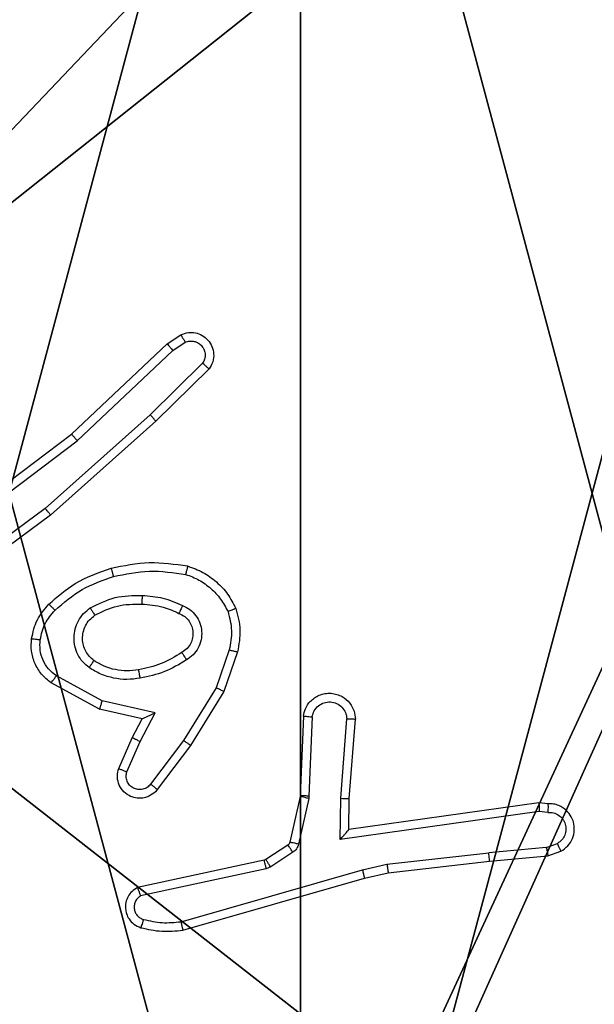
# Model space of a CAD drawing. Units: centimetres. Extents: x -192 to 192, y -156 to 155.
# Drawn here: x -36 to -35, y 0 to 2 of the extents above; entities that cross this region are included whole.
import ezdxf

# ---------------------------------------------------------------- set-up
doc = ezdxf.new("R2010")
doc.units = ezdxf.units.CM
doc.header["$LTSCALE"] = 2.54
doc.layers.get('0').update_dxf_attribs({"true_color": 0xff5454})
doc.layers.add('VP-EQ', color=7, linetype='Continuous', true_color=0x8a3492)

# ---------------------------------------------------------------- blocks, each defined once
blk = doc.blocks.new('Komponent_1')
at = {"color": 59, "true_color": 0x614a34}
mesh = blk.add_polyface(dxfattribs=at)
corners = [(9, 0, 119.2418), (4.95, 0.2576, 119.2418), (4.95, 0, 119.2418), (8.7424, 4.0502, 119.2418), (9, 4.0502, 119.2418), (0, 0, 119.2418), (0.2576, 4.05, 119.2418), (0, 4.05, 119.2418), (4.05, 0, 119.2418), (0.2576, 4.95, 119.2418), (4.0498, 8.7424, 119.2418), (4.05, 0.2576, 119.2418), (4.9498, 8.7424, 119.2418), (4.9498, 9, 119.2418), (9, 9, 119.2418), (8.7424, 4.9502, 119.2418), (9, 4.9502, 119.2418), (0, 9, 119.2418), (0, 4.95, 119.2418), (4.0498, 9, 119.2418)]
mesh.append_faces([[corners[k] for k in face] for face in [(0, 1, 2), (3, 0, 4), (5, 6, 7), (14, 15, 16), (9, 17, 18)]], dxfattribs={"vtx0": -1, "color": 59})
mesh.append_faces([[corners[k] for k in face] for face in [(6, 8, 9), (10, 11, 12), (12, 1, 13), (13, 1, 14), (15, 1, 3), (17, 9, 19), (19, 9, 10)]], dxfattribs={"vtx0": -1, "vtx1": -1, "color": 59})
mesh.append_faces([[corners[k] for k in face] for face in [(1, 0, 3), (9, 8, 10), (14, 1, 15)]], dxfattribs={"vtx0": -1, "vtx1": -1, "vtx2": -1, "color": 59})
mesh.append_faces([[corners[k] for k in face] for face in [(6, 5, 8), (10, 8, 11), (12, 11, 1)]], dxfattribs={"vtx0": -1, "vtx2": -1, "color": 59})
mesh = blk.add_polyface(dxfattribs=at)
corners = [(4.0498, 9), (0, 4.95), (0, 9), (0.2576, 4.95), (0.2576, 4.05), (4.9498, 8.7424), (4.05, 0.2576), (4.0498, 8.7424), (4.95, 0.2576), (0, 0), (0, 4.05), (4.05, 0), (9, 9), (4.9498, 9), (4.95, 0), (8.7424, 4.9502), (9, 4.9502), (8.7424, 4.0502), (9, 0), (9, 4.0502)]
mesh.append_faces([[corners[k] for k in face] for face in [(0, 1, 2), (4, 9, 10), (12, 5, 13), (15, 12, 16), (18, 17, 19)]], dxfattribs={"vtx0": -1, "color": 59})
mesh.append_faces([[corners[k] for k in face] for face in [(1, 0, 3), (3, 0, 4), (5, 6, 7), (6, 5, 8), (9, 4, 11), (7, 4, 0), (11, 7, 6), (8, 12, 14), (14, 17, 18), (17, 14, 15)]], dxfattribs={"vtx0": -1, "vtx1": -1, "color": 59})
mesh.append_faces([[corners[k] for k in face] for face in [(11, 4, 7), (5, 12, 8), (14, 12, 15)]], dxfattribs={"vtx0": -1, "vtx1": -1, "vtx2": -1, "color": 59})
blk = doc.blocks.new('Grupuj_5')
at = {"color": 0}
blk.add_blockref('Komponent_1', (0.3, 0.3), dxfattribs=at)
blk = doc.blocks.new('noga_WOODEN_LOW_1')
at = {"color": 0}
blk.add_blockref('Grupuj_5', (0, 0), dxfattribs=at)
blk = doc.blocks.new('Grupuj_4')
at = {"color": 0}
mesh = blk.add_polyface(dxfattribs=at)
corners = [(0.2886, 0, 1.5), (0, 25.7902, 1.5), (0, 0.8098, 1.5), (0.2886, 26.6, 1.5), (9.3114, 0, 1.5), (9.3114, 26.6, 1.5), (9.6, 0.8098, 1.5), (9.6, 25.7902, 1.5)]
mesh.append_faces([[corners[k] for k in face] for face in [(0, 1, 2), (5, 6, 7)]], dxfattribs={"vtx0": -1, "color": 0})
mesh.append_faces([[corners[k] for k in face] for face in [(1, 0, 3), (3, 4, 5)]], dxfattribs={"vtx0": -1, "vtx1": -1, "color": 0})
mesh.append_faces([[corners[k] for k in face] for face in [(3, 0, 4), (5, 4, 6)]], dxfattribs={"vtx0": -1, "vtx2": -1, "color": 0})
mesh = blk.add_polyface(dxfattribs=at)
corners = [(0, 25.7902), (0.2886, 0), (0, 0.8098), (0.2886, 26.6), (9.3114, 0), (9.3114, 26.6), (9.6, 25.7902), (9.6, 0.8098)]
mesh.append_faces([[corners[k] for k in face] for face in [(0, 1, 2), (4, 6, 7)]], dxfattribs={"vtx0": -1, "color": 0})
mesh.append_faces([[corners[k] for k in face] for face in [(1, 3, 4)]], dxfattribs={"vtx0": -1, "vtx1": -1, "color": 0})
mesh.append_faces([[corners[k] for k in face] for face in [(1, 0, 3), (4, 3, 5), (4, 5, 6)]], dxfattribs={"vtx0": -1, "vtx2": -1, "color": 0})
blk = doc.blocks.new('3DGeom_3912_Defintion_2')
at = {"color": 18, "true_color": 0x030303, "yscale": 0.3564000000000001, "rotation": 360}
blk.add_blockref('Grupuj_4', (-4.7217, -4.7842, -0.4824), dxfattribs=at)
blk = doc.blocks.new('Grupuj_89')
at = {"color": 0}
for centre in [(2.187, 2.187), (2.187, 2.187, 9.3756), (2.187, 2.187), (2.187, 2.187, 9.3756), (2.187, 2.187), (2.187, 2.187, 9.3756), (2.187, 2.187), (2.187, 2.187, 9.3756), (2.187, 2.187), (2.187, 2.187, 9.3756), (2.187, 2.187), (2.187, 2.187, 9.3756), (2.187, 2.187), (2.187, 2.187, 9.3756), (2.187, 2.187), (2.187, 2.187, 9.3756), (2.187, 2.187), (2.187, 2.187, 9.3756), (2.187, 2.187), (2.187, 2.187, 9.3756), (2.187, 2.187), (2.187, 2.187, 9.3756), (2.187, 2.187), (2.187, 2.187, 9.3756), (2.187, 2.187), (2.187, 2.187, 9.3756)]:
    blk.add_circle(centre, 2.9088, dxfattribs=at)
mesh = blk.add_polyface(dxfattribs=at)
corners = [(-0.332, 3.6414), (-0.332, 0.7327), (-0.7217, 2.187), (0.7327, 4.7061), (0.7327, -0.332), (2.187, -0.7217), (2.187, 5.0958), (3.6414, 4.7061), (3.6414, -0.332), (4.7061, 3.6414), (4.7061, 0.7327), (5.0958, 2.187)]
mesh.append_faces([[corners[k] for k in face] for face in [(0, 1, 2), (10, 9, 11)]], dxfattribs={"vtx0": -1, "color": 0})
mesh.append_faces([[corners[k] for k in face] for face in [(1, 3, 4), (4, 3, 5), (5, 7, 8), (8, 9, 10)]], dxfattribs={"vtx0": -1, "vtx1": -1, "color": 0})
mesh.append_faces([[corners[k] for k in face] for face in [(1, 0, 3), (5, 3, 6), (5, 6, 7), (8, 7, 9)]], dxfattribs={"vtx0": -1, "vtx2": -1, "color": 0})
mesh = blk.add_polyface(dxfattribs=at)
corners = [(-0.332, 0.7327, 9.3756), (-0.332, 3.6414, 9.3756), (-0.7217, 2.187, 9.3756), (0.7327, -0.332, 9.3756), (0.7327, 4.7061, 9.3756), (2.187, -0.7217, 9.3756), (2.187, 5.0958, 9.3756), (3.6414, -0.332, 9.3756), (3.6414, 4.7061, 9.3756), (4.7061, 0.7327, 9.3756), (4.7061, 3.6414, 9.3756), (5.0958, 2.187, 9.3756)]
mesh.append_faces([[corners[k] for k in face] for face in [(0, 1, 2), (10, 9, 11)]], dxfattribs={"vtx0": -1, "color": 0})
mesh.append_faces([[corners[k] for k in face] for face in [(1, 3, 4), (4, 5, 6), (6, 7, 8), (8, 9, 10)]], dxfattribs={"vtx0": -1, "vtx1": -1, "color": 0})
mesh.append_faces([[corners[k] for k in face] for face in [(1, 0, 3), (4, 3, 5), (6, 5, 7), (8, 7, 9)]], dxfattribs={"vtx0": -1, "vtx2": -1, "color": 0})
blk = doc.blocks.new('Grupuj_82')
at = {"color": 0}
mesh = blk.add_polyface(dxfattribs=at)
corners = [(9.2052, 0, 0.5), (0.8825, 6.5, 0.5), (0.8825, 0, 0.5), (9.2052, 6.5, 0.5)]
mesh.append_faces([[corners[k] for k in face] for face in [(0, 1, 2), (1, 0, 3)]], dxfattribs={"vtx0": -1, "color": 0})
mesh = blk.add_polyface(dxfattribs=at)
corners = [(9.1365, 6.5), (0.9511, 0), (0.9511, 6.5), (9.1365, 0)]
mesh.append_faces([[corners[k] for k in face] for face in [(0, 1, 2), (1, 0, 3)]], dxfattribs={"vtx0": -1, "color": 0})
blk = doc.blocks.new('Grupuj_14')
at = {"color": 0}
for name, p in [('Grupuj_82', (0, 0, 9.5033)), ('Grupuj_89', (2.9313, 1.0733, 0.2))]:
    blk.add_blockref(name, p, dxfattribs=at)
blk = doc.blocks.new('kotwa_WOODEN_LOW_1')
at = {"color": 254, "true_color": 0xe2e2e2}
blk.add_blockref('Grupuj_14', (0, 0), dxfattribs=at)
blk = doc.blocks.new('Grupuj_15')
at = {"color": 0, "extrusion": (8.93165e-17, -4.44089e-16, -1)}
blk.add_blockref('3DGeom_3912_Defintion_2', (-5.116, 4.7842, -130.0626), dxfattribs=at)
at = {"color": 0}
for name, p in [('noga_WOODEN_LOW_1', (0.2377, 0, 9.8033)), ('kotwa_WOODEN_LOW_1', (0, 1.55, -0.2))]:
    blk.add_blockref(name, p, dxfattribs=at)
blk = doc.blocks.new('Grupuj_1')
at = {"color": 0}
blk.add_blockref('Grupuj_15', (0, 2.1), dxfattribs=at)
blk = doc.blocks.new('wd1471')
at = {"color": 7, "linetype": 'Continuous', "lineweight": 25}
for p, q in [((-330.276, 53.7351), (-330.2445, 53.7561)), ((-330.4972, 53.5263), (-330.276, 53.7351)), ((-330.4841, 53.5111), (-330.2632, 53.7197)), ((-330.2632, 53.7197), (-330.2343, 53.7389)), ((-330.194, 53.6904), (-330.3153, 53.571)), ((-330.1791, 53.6771), (-330.3019, 53.5562)), ((-330.3153, 53.571), (-330.5583, 53.3548)), ((-330.3019, 53.5562), (-330.5458, 53.3391)), ((-330.7959, 53.301), (-330.4972, 53.5263)), ((-330.7838, 53.2851), (-330.4841, 53.5111)), ((-330.5583, 53.3548), (-330.7857, 53.1865)), ((-330.5458, 53.3391), (-330.776, 53.1688)), ((-330.1324, 53.0273), (-330.1627, 52.9401)), ((-330.1132, 53.0227), (-330.1452, 52.931)), ((-330.4266, 52.9094), (-330.5326, 52.9674)), ((-330.4323, 52.8901), (-330.5446, 52.9512)), ((-330.1627, 52.9401), (-330.238, 52.818)), ((-330.1452, 52.931), (-330.222, 52.8063)), ((-330.3038, 52.882), (-330.4266, 52.9094)), ((-330.3338, 52.8682), (-330.4323, 52.8901)), ((-330.3384, 52.8157), (-330.3038, 52.882)), ((-330.3567, 52.8243), (-330.3338, 52.8682)), ((-329.9608, 52.8744), (-329.9681, 52.6902)), ((-329.9405, 52.8726), (-329.9478, 52.6894)), ((-329.8744, 52.6844), (-329.8601, 52.8681)), ((-329.8548, 52.6835), (-329.8404, 52.8676)), ((-330.3881, 52.7531), (-330.3567, 52.8243)), ((-330.3693, 52.7457), (-330.3384, 52.8157)), ((-330.238, 52.818), (-330.3145, 52.717)), ((-330.222, 52.8063), (-330.299, 52.7046)), ((-329.9684, 52.6883), (-329.9919, 52.5826)), ((-329.9485, 52.684), (-329.9721, 52.5782)), ((-329.9681, 52.6902), (-329.9684, 52.6883)), ((-329.9478, 52.6894), (-329.9485, 52.684)), ((-329.8753, 52.589), (-329.8744, 52.6844)), ((-329.8555, 52.6121), (-329.8548, 52.6835)), ((-329.4159, 52.6738), (-329.8555, 52.6121)), ((-329.3947, 52.6718), (-329.4159, 52.6738)), ((-329.4149, 52.6537), (-329.8753, 52.589)), ((-329.3946, 52.6517), (-329.4149, 52.6537)), ((-329.3985, 52.5708), (-329.3725, 52.58)), ((-329.9964, 52.5762), (-330.0477, 52.5425)), ((-329.9851, 52.5594), (-330.0364, 52.5257)), ((-329.7675, 52.5318), (-329.5316, 52.5585)), ((-329.3985, 52.5708), (-329.5316, 52.5585)), ((-329.3947, 52.5512), (-329.3648, 52.5617)), ((-330.0512, 52.5411), (-330.3448, 52.4778)), ((-330.0477, 52.5425), (-330.0512, 52.5411)), ((-329.7645, 52.5122), (-329.53, 52.5387)), ((-329.53, 52.5387), (-329.3947, 52.5512)), ((-330.0467, 52.5214), (-330.3376, 52.4587)), ((-330.244, 52.3987), (-329.824, 52.5191)), ((-330.0364, 52.5257), (-330.0467, 52.5214)), ((-329.824, 52.5191), (-329.7675, 52.5318)), ((-329.8195, 52.4998), (-329.7645, 52.5122)), ((-330.24, 52.3792), (-329.8195, 52.4998))]:
    blk.add_line(p, q, dxfattribs=at)
for points, knots in [([(-330.2445, 53.7561), (-330.2387, 53.7583), (-330.2279, 53.7624), (-330.2104, 53.7614), (-330.1946, 53.7555), (-330.1811, 53.7446), (-330.1715, 53.7295), (-330.1675, 53.7118), (-330.1694, 53.6931), (-330.1759, 53.6825), (-330.1791, 53.6771)], [0, 0, 0, 0, 0.130735, 0.245049, 0.364093, 0.485856, 0.610324, 0.737506, 0.867396, 1, 1, 1, 1]), ([(-330.2445, 53.7561), (-330.2445, 53.7561), (-330.2443, 53.7559), (-330.2436, 53.7547), (-330.2425, 53.753), (-330.2407, 53.75), (-330.2379, 53.7453), (-330.2355, 53.741), (-330.2343, 53.7389)], [0, 0, 0, 0, 0.137833, 0.272287, 0.403005, 0.529664, 0.771837, 1, 1, 1, 1]), ([(-330.2343, 53.7389), (-330.231, 53.7401), (-330.2242, 53.7423), (-330.2134, 53.7416), (-330.2034, 53.7375), (-330.1953, 53.7304), (-330.1898, 53.7211), (-330.1876, 53.7106), (-330.1888, 53.6998), (-330.1923, 53.6936), (-330.194, 53.6904)], [0, 0, 0, 0, 0.125132, 0.250198, 0.374989, 0.500067, 0.62494, 0.750017, 0.874999, 1, 1, 1, 1]), ([(-330.276, 53.7351), (-330.2758, 53.735), (-330.2755, 53.7347), (-330.2736, 53.7325), (-330.2712, 53.7296), (-330.2689, 53.7268), (-330.2662, 53.7234), (-330.2642, 53.7209), (-330.2632, 53.7197)], [0, 0, 0, 0, 0.198301, 0.430449, 0.559713, 0.697831, 0.844653, 1, 1, 1, 1]), ([(-330.1791, 53.6771), (-330.1793, 53.6773), (-330.1796, 53.6778), (-330.1822, 53.6801), (-330.1851, 53.6827), (-330.1877, 53.685), (-330.1907, 53.6877), (-330.1929, 53.6895), (-330.194, 53.6904)], [0, 0, 0, 0, 0.226768, 0.468459, 0.595343, 0.726265, 0.861271, 1, 1, 1, 1]), ([(-330.3019, 53.5562), (-330.3021, 53.5564), (-330.3023, 53.5568), (-330.3045, 53.5592), (-330.3071, 53.562), (-330.3095, 53.5647), (-330.3123, 53.5677), (-330.3143, 53.5699), (-330.3153, 53.571)], [0, 0, 0, 0, 0.217482, 0.456111, 0.583889, 0.717115, 0.855964, 1, 1, 1, 1]), ([(-330.4972, 53.5263), (-330.4971, 53.5261), (-330.4968, 53.5258), (-330.4948, 53.5236), (-330.4924, 53.5208), (-330.49, 53.518), (-330.4872, 53.5148), (-330.4851, 53.5123), (-330.4841, 53.5111)], [0, 0, 0, 0, 0.198556, 0.431181, 0.56032, 0.698115, 0.844823, 1, 1, 1, 1]), ([(-330.5458, 53.3391), (-330.5459, 53.3393), (-330.5462, 53.3396), (-330.548, 53.342), (-330.5503, 53.3448), (-330.5526, 53.3477), (-330.5553, 53.3511), (-330.5572, 53.3535), (-330.5583, 53.3548)], [0, 0, 0, 0, 0.198479, 0.43094, 0.560097, 0.698057, 0.844827, 1, 1, 1, 1]), ([(-330.4059, 53.2163), (-330.3765, 53.2224), (-330.3177, 53.2346), (-330.2583, 53.2258), (-330.2286, 53.2215)], [0, 0, 0, 0, 0.5, 1, 1, 1, 1]), ([(-330.2286, 53.2215), (-330.2286, 53.2212), (-330.2287, 53.2207), (-330.2295, 53.2175), (-330.2304, 53.2138), (-330.2312, 53.2103), (-330.2322, 53.2064), (-330.2329, 53.2036), (-330.2333, 53.2021)], [0, 0, 0, 0, 0.222059, 0.461829, 0.589201, 0.721376, 0.858381, 1, 1, 1, 1]), ([(-330.2286, 53.2215), (-330.2166, 53.217), (-330.1925, 53.2082), (-330.1613, 53.1855), (-330.1347, 53.1574), (-330.1229, 53.1347), (-330.1169, 53.1233)], [0, 0, 0, 0, 0.249999, 0.5, 0.75, 1, 1, 1, 1]), ([(-330.5498, 53.1332), (-330.5302, 53.1504), (-330.4879, 53.1877), (-330.4346, 53.2063), (-330.4059, 53.2163)], [0, 0, 0, 0, 0.462913, 1, 1, 1, 1]), ([(-330.5356, 53.119), (-330.5156, 53.1364), (-330.4756, 53.1712), (-330.4255, 53.1884), (-330.4005, 53.197)], [0, 0, 0, 0, 0.499995, 1, 1, 1, 1]), ([(-330.4059, 53.2163), (-330.4058, 53.216), (-330.4056, 53.2154), (-330.4043, 53.211), (-330.4025, 53.2046), (-330.4012, 53.1996), (-330.4005, 53.197)], [0, 0, 0, 0, 0.250055, 0.50009, 0.749893, 1, 1, 1, 1]), ([(-330.4005, 53.197), (-330.3728, 53.2028), (-330.3173, 53.2143), (-330.2613, 53.2062), (-330.2333, 53.2021)], [0, 0, 0, 0, 0.500001, 1, 1, 1, 1]), ([(-330.2333, 53.2021), (-330.2228, 53.1982), (-330.2018, 53.1903), (-330.1745, 53.1702), (-330.1511, 53.1458), (-330.1405, 53.1259), (-330.1352, 53.116)], [0, 0, 0, 0, 0.249929, 0.500003, 0.750075, 1, 1, 1, 1]), ([(-330.4541, 53.1244), (-330.4352, 53.1339), (-330.3974, 53.153), (-330.355, 53.1534), (-330.3338, 53.1536)], [0, 0, 0, 0, 0.499997, 1, 1, 1, 1]), ([(-330.3338, 53.1536), (-330.3339, 53.1518), (-330.3341, 53.1484), (-330.3343, 53.1438), (-330.3345, 53.1401), (-330.3348, 53.1366), (-330.335, 53.134), (-330.335, 53.1337), (-330.3351, 53.1335)], [0, 0, 0, 0, 0.1692002, 0.3259188, 0.469679, 0.6008299, 0.8254142, 1, 1, 1, 1]), ([(-330.3338, 53.1536), (-330.3176, 53.1523), (-330.2852, 53.1496), (-330.2552, 53.1367), (-330.2403, 53.1303)], [0, 0, 0, 0, 0.500007, 1, 1, 1, 1]), ([(-330.5899, 53.0536), (-330.5866, 53.0686), (-330.5799, 53.0985), (-330.5598, 53.1216), (-330.5498, 53.1332)], [0, 0, 0, 0, 0.500009, 1, 1, 1, 1]), ([(-330.5498, 53.1332), (-330.5496, 53.133), (-330.5491, 53.1326), (-330.5459, 53.1293), (-330.5411, 53.1246), (-330.5375, 53.1209), (-330.5356, 53.119)], [0, 0, 0, 0, 0.250391, 0.500091, 0.749822, 1, 1, 1, 1]), ([(-330.4435, 53.1074), (-330.4265, 53.116), (-330.3924, 53.1332), (-330.3542, 53.1334), (-330.3351, 53.1335)], [0, 0, 0, 0, 0.500001, 1, 1, 1, 1]), ([(-330.3351, 53.1335), (-330.3183, 53.1321), (-330.2883, 53.1295), (-330.2608, 53.1173), (-330.2487, 53.1119)], [0, 0, 0, 0, 0.558768, 1, 1, 1, 1]), ([(-330.2403, 53.1303), (-330.2411, 53.1284), (-330.2428, 53.1248), (-330.2448, 53.1201), (-330.2464, 53.1166), (-330.2476, 53.1138), (-330.2485, 53.1122), (-330.2486, 53.112), (-330.2487, 53.1119)], [0, 0, 0, 0, 0.198375, 0.375926, 0.532049, 0.667519, 0.875451, 1, 1, 1, 1]), ([(-330.2403, 53.1303), (-330.2344, 53.1274), (-330.2226, 53.1215), (-330.2089, 53.107), (-330.1994, 53.0896), (-330.1953, 53.0701), (-330.1967, 53.0503), (-330.2035, 53.0317), (-330.2151, 53.0154), (-330.2259, 53.008), (-330.2314, 53.0042)], [0, 0, 0, 0, 0.124941, 0.249926, 0.37495, 0.499953, 0.624991, 0.749848, 0.874903, 1, 1, 1, 1]), ([(-330.5699, 53.0509), (-330.5671, 53.0637), (-330.5613, 53.0893), (-330.5442, 53.1091), (-330.5356, 53.119)], [0, 0, 0, 0, 0.4999959, 1, 1, 1, 1]), ([(-330.4568, 52.9864), (-330.462, 52.9907), (-330.4724, 52.9994), (-330.4834, 53.0167), (-330.4904, 53.0358), (-330.4925, 53.0561), (-330.4896, 53.0763), (-330.4819, 53.0952), (-330.4701, 53.112), (-330.4594, 53.1203), (-330.4541, 53.1244)], [0, 0, 0, 0, 0.124966, 0.250029, 0.374994, 0.499868, 0.625008, 0.750067, 0.875019, 1, 1, 1, 1]), ([(-330.4455, 53.0027), (-330.4492, 53.0057), (-330.4566, 53.0119), (-330.4648, 53.0241), (-330.4704, 53.038), (-330.4725, 53.0531), (-330.4709, 53.0687), (-330.4655, 53.0837), (-330.4565, 53.0973), (-330.4479, 53.104), (-330.4435, 53.1074)], [0, 0, 0, 0, 0.115927, 0.234441, 0.355552, 0.479256, 0.605552, 0.734441, 0.865928, 1, 1, 1, 1]), ([(-330.4541, 53.1244), (-330.4527, 53.1222), (-330.4499, 53.1177), (-330.4464, 53.1121), (-330.444, 53.1082), (-330.4437, 53.1077), (-330.4435, 53.1074)], [0, 0, 0, 0, 0.250212, 0.500047, 0.749994, 1, 1, 1, 1]), ([(-330.2487, 53.1119), (-330.2441, 53.1097), (-330.2351, 53.1054), (-330.225, 53.0944), (-330.2185, 53.0819), (-330.2159, 53.0687), (-330.2166, 53.0555), (-330.2209, 53.0425), (-330.2292, 53.03), (-330.2378, 53.0242), (-330.2422, 53.0212)], [0, 0, 0, 0, 0.133336, 0.261557, 0.384637, 0.502591, 0.612237, 0.730134, 0.859396, 1, 1, 1, 1]), ([(-330.1169, 53.1233), (-330.1171, 53.1233), (-330.1175, 53.1231), (-330.1201, 53.122), (-330.1233, 53.1207), (-330.1267, 53.1194), (-330.1307, 53.1178), (-330.1337, 53.1166), (-330.1352, 53.116)], [0, 0, 0, 0, 0.19261, 0.423146, 0.552929, 0.692043, 0.841359, 1, 1, 1, 1]), ([(-330.1352, 53.116), (-330.1315, 53.1014), (-330.124, 53.072), (-330.1296, 53.0422), (-330.1324, 53.0273)], [0, 0, 0, 0, 0.500003, 1, 1, 1, 1]), ([(-330.1169, 53.1233), (-330.1126, 53.1069), (-330.1038, 53.0736), (-330.1101, 53.0398), (-330.1132, 53.0227)], [0, 0, 0, 0, 0.495069, 1, 1, 1, 1]), ([(-330.5446, 52.9512), (-330.5524, 52.9575), (-330.5681, 52.9701), (-330.5833, 52.9961), (-330.5917, 53.0246), (-330.5905, 53.044), (-330.5899, 53.0536)], [0, 0, 0, 0, 0.255795, 0.507725, 0.755791, 1, 1, 1, 1]), ([(-330.5899, 53.0536), (-330.5896, 53.0536), (-330.589, 53.0535), (-330.5844, 53.0529), (-330.5778, 53.052), (-330.5726, 53.0513), (-330.5699, 53.0509)], [0, 0, 0, 0, 0.250182, 0.499922, 0.749771, 1, 1, 1, 1]), ([(-330.5326, 52.9674), (-330.5389, 52.9724), (-330.5516, 52.9825), (-330.5642, 53.0034), (-330.5713, 53.0268), (-330.5704, 53.0429), (-330.5699, 53.0509)], [0, 0, 0, 0, 0.250057, 0.500018, 0.749966, 1, 1, 1, 1]), ([(-330.2422, 53.0212), (-330.2577, 53.0118), (-330.2888, 52.993), (-330.3243, 52.9854), (-330.3421, 52.9816)], [0, 0, 0, 0, 0.500004, 1, 1, 1, 1]), ([(-330.2422, 53.0212), (-330.2421, 53.0211), (-330.242, 53.021), (-330.2409, 53.0195), (-330.2392, 53.0169), (-330.2372, 53.0137), (-330.2345, 53.0094), (-330.2325, 53.006), (-330.2314, 53.0042)], [0, 0, 0, 0, 0.125165, 0.33309, 0.468653, 0.624726, 0.801981, 1, 1, 1, 1]), ([(-330.1324, 53.0273), (-330.131, 53.027), (-330.1282, 53.0263), (-330.1243, 53.0254), (-330.1209, 53.0246), (-330.1172, 53.0237), (-330.114, 53.023), (-330.1135, 53.0228), (-330.1132, 53.0227)], [0, 0, 0, 0, 0.141072, 0.277597, 0.409477, 0.536829, 0.777377, 1, 1, 1, 1]), ([(-330.4568, 52.9864), (-330.4553, 52.9885), (-330.4523, 52.9927), (-330.4485, 52.9981), (-330.446, 53.0019), (-330.4457, 53.0024), (-330.4455, 53.0027)], [0, 0, 0, 0, 0.25016, 0.499838, 0.749727, 1, 1, 1, 1]), ([(-330.3421, 52.9816), (-330.351, 52.9803), (-330.369, 52.9779), (-330.3961, 52.981), (-330.4222, 52.9887), (-330.4378, 52.998), (-330.4455, 53.0027)], [0, 0, 0, 0, 0.250008, 0.499998, 0.749996, 1, 1, 1, 1]), ([(-330.2314, 53.0042), (-330.248, 52.9942), (-330.2813, 52.9742), (-330.3193, 52.966), (-330.3384, 52.9619)], [0, 0, 0, 0, 0.500006, 1, 1, 1, 1]), ([(-330.5446, 52.9512), (-330.5444, 52.9514), (-330.544, 52.9518), (-330.5419, 52.9547), (-330.5395, 52.9579), (-330.5374, 52.9608), (-330.5351, 52.964), (-330.5334, 52.9663), (-330.5326, 52.9674)], [0, 0, 0, 0, 0.236435, 0.480872, 0.607187, 0.735702, 0.866789, 1, 1, 1, 1]), ([(-330.3384, 52.9619), (-330.3486, 52.9606), (-330.3692, 52.9578), (-330.4002, 52.9616), (-330.4301, 52.9704), (-330.4479, 52.981), (-330.4568, 52.9864)], [0, 0, 0, 0, 0.249959, 0.50001, 0.750057, 1, 1, 1, 1]), ([(-330.3384, 52.9619), (-330.3388, 52.9645), (-330.3398, 52.9696), (-330.341, 52.9762), (-330.3419, 52.9807), (-330.342, 52.9813), (-330.3421, 52.9816)], [0, 0, 0, 0, 0.2502, 0.500089, 0.749757, 1, 1, 1, 1]), ([(-330.1452, 52.931), (-330.1454, 52.9311), (-330.146, 52.9314), (-330.1499, 52.9335), (-330.1558, 52.9365), (-330.1604, 52.9389), (-330.1627, 52.9401)], [0, 0, 0, 0, 0.249864, 0.499909, 0.749509, 1, 1, 1, 1]), ([(-329.9608, 52.8744), (-329.9595, 52.8801), (-329.9568, 52.8928), (-329.9469, 52.907), (-329.9352, 52.9169), (-329.9239, 52.9231), (-329.9108, 52.9269), (-329.8968, 52.9276), (-329.8832, 52.925), (-329.8677, 52.9184), (-329.8528, 52.9056), (-329.8424, 52.8867), (-329.841, 52.8736), (-329.8404, 52.8676)], [0, 0, 0, 0, 0.09699, 0.213448, 0.279261, 0.349982, 0.425606, 0.504878, 0.580474, 0.652204, 0.783427, 0.899381, 1, 1, 1, 1]), ([(-330.4323, 52.8901), (-330.4322, 52.8903), (-330.432, 52.8907), (-330.4311, 52.8937), (-330.4301, 52.8973), (-330.429, 52.9008), (-330.4278, 52.9049), (-330.427, 52.9078), (-330.4266, 52.9094)], [0, 0, 0, 0, 0.207706, 0.443135, 0.571562, 0.707225, 0.850155, 1, 1, 1, 1]), ([(-329.9405, 52.8726), (-329.9392, 52.8775), (-329.9367, 52.8872), (-329.9266, 52.8988), (-329.9133, 52.9061), (-329.8982, 52.908), (-329.8834, 52.9044), (-329.871, 52.8957), (-329.8622, 52.883), (-329.8608, 52.8731), (-329.8601, 52.8681)], [0, 0, 0, 0, 0.124994, 0.250009, 0.37495, 0.499985, 0.624939, 0.749966, 0.874908, 1, 1, 1, 1]), ([(-330.3338, 52.8682), (-330.3337, 52.8682), (-330.3333, 52.8684), (-330.331, 52.8694), (-330.3274, 52.8711), (-330.322, 52.8736), (-330.3141, 52.8772), (-330.3076, 52.8802), (-330.3038, 52.882)], [0, 0, 0, 0, 0.101296, 0.214518, 0.344799, 0.495935, 0.698324, 1, 1, 1, 1]), ([(-329.9608, 52.8744), (-329.9607, 52.8744), (-329.9605, 52.8744), (-329.9592, 52.8743), (-329.9572, 52.8741), (-329.9537, 52.8738), (-329.9481, 52.8733), (-329.943, 52.8729), (-329.9405, 52.8726)], [0, 0, 0, 0, 0.132299, 0.262378, 0.390587, 0.516627, 0.76197, 1, 1, 1, 1]), ([(-329.8601, 52.8681), (-329.8576, 52.8681), (-329.8526, 52.868), (-329.8461, 52.8678), (-329.8423, 52.8676), (-329.8407, 52.8676), (-329.8405, 52.8676), (-329.8404, 52.8676)], [0, 0, 0, 0, 0.23829, 0.484016, 0.737266, 0.867681, 1, 1, 1, 1]), ([(-330.3567, 52.8243), (-330.3564, 52.8243), (-330.3557, 52.8241), (-330.3515, 52.8221), (-330.3455, 52.8192), (-330.3408, 52.8168), (-330.3384, 52.8157)], [0, 0, 0, 0, 0.250291, 0.499948, 0.749882, 1, 1, 1, 1]), ([(-330.222, 52.8063), (-330.2222, 52.8065), (-330.2227, 52.8069), (-330.2263, 52.8096), (-330.2316, 52.8135), (-330.2358, 52.8165), (-330.238, 52.818)], [0, 0, 0, 0, 0.2500524, 0.4998727, 0.7497339, 1, 1, 1, 1]), ([(-330.299, 52.7046), (-330.2994, 52.7041), (-330.3036, 52.6987), (-330.3117, 52.692), (-330.324, 52.6864), (-330.3359, 52.6839), (-330.3501, 52.6846), (-330.3659, 52.6902), (-330.3802, 52.702), (-330.3894, 52.7186), (-330.3924, 52.7365), (-330.3895, 52.7476), (-330.3881, 52.7531)], [0, 0, 0, 0, 0.01496, 0.141175, 0.21069, 0.293787, 0.390442, 0.500612, 0.635473, 0.763662, 0.885176, 1, 1, 1, 1]), ([(-330.3881, 52.7531), (-330.3879, 52.753), (-330.3874, 52.7528), (-330.3841, 52.7515), (-330.3805, 52.7501), (-330.3771, 52.7488), (-330.3733, 52.7473), (-330.3707, 52.7462), (-330.3693, 52.7457)], [0, 0, 0, 0, 0.227493, 0.469536, 0.596355, 0.727251, 0.861823, 1, 1, 1, 1]), ([(-330.3145, 52.717), (-330.317, 52.7142), (-330.322, 52.7088), (-330.3325, 52.7044), (-330.3437, 52.7039), (-330.3545, 52.7073), (-330.3634, 52.7142), (-330.3693, 52.7237), (-330.3718, 52.7348), (-330.3701, 52.7421), (-330.3693, 52.7457)], [0, 0, 0, 0, 0.125135, 0.250269, 0.374979, 0.500063, 0.624874, 0.749994, 0.874999, 1, 1, 1, 1]), ([(-330.299, 52.7046), (-330.299, 52.7047), (-330.2992, 52.7048), (-330.3003, 52.7057), (-330.3019, 52.707), (-330.3046, 52.7092), (-330.3088, 52.7125), (-330.3126, 52.7155), (-330.3145, 52.717)], [0, 0, 0, 0, 0.139724, 0.275345, 0.406806, 0.533694, 0.77496, 1, 1, 1, 1]), ([(-329.9485, 52.684), (-329.9514, 52.6846), (-329.9572, 52.6859), (-329.9638, 52.6873), (-329.9677, 52.6882), (-329.9681, 52.6883), (-329.9684, 52.6883)], [0, 0, 0, 0, 0.279783, 0.559082, 0.779429, 1, 1, 1, 1]), ([(-329.9478, 52.6894), (-329.9508, 52.6895), (-329.9567, 52.6897), (-329.9634, 52.69), (-329.9674, 52.6902), (-329.9679, 52.6902), (-329.9681, 52.6902)], [0, 0, 0, 0, 0.2799074, 0.5590282, 0.7794211, 1, 1, 1, 1]), ([(-329.8744, 52.6844), (-329.8718, 52.6842), (-329.8666, 52.6839), (-329.8602, 52.6836), (-329.8557, 52.6834), (-329.8551, 52.6835), (-329.8548, 52.6835)], [0, 0, 0, 0, 0.250487, 0.500152, 0.749986, 1, 1, 1, 1]), ([(-329.4159, 52.6738), (-329.4158, 52.6736), (-329.4157, 52.6732), (-329.4154, 52.6702), (-329.4153, 52.6665), (-329.4151, 52.6628), (-329.415, 52.6585), (-329.415, 52.6553), (-329.4149, 52.6537)], [0, 0, 0, 0, 0.198001, 0.430113, 0.559472, 0.697549, 0.844442, 1, 1, 1, 1]), ([(-329.3947, 52.6718), (-329.3947, 52.6717), (-329.3946, 52.6715), (-329.3946, 52.6702), (-329.3945, 52.6682), (-329.3945, 52.6648), (-329.3945, 52.6592), (-329.3946, 52.6542), (-329.3946, 52.6517)], [0, 0, 0, 0, 0.1336854, 0.2651174, 0.3938797, 0.5198412, 0.7644593, 1, 1, 1, 1]), ([(-329.3648, 52.5617), (-329.359, 52.5655), (-329.3476, 52.5732), (-329.337, 52.5908), (-329.3326, 52.6099), (-329.3345, 52.6274), (-329.3408, 52.6431), (-329.3518, 52.6574), (-329.3666, 52.6669), (-329.3817, 52.6716), (-329.3903, 52.6717), (-329.3947, 52.6718)], [0, 0, 0, 0, 0.131636, 0.258829, 0.381563, 0.499845, 0.587762, 0.700355, 0.837492, 0.915651, 1, 1, 1, 1]), ([(-329.3946, 52.6517), (-329.3902, 52.6516), (-329.3815, 52.6515), (-329.3695, 52.6458), (-329.36, 52.6367), (-329.3541, 52.6249), (-329.3524, 52.6119), (-329.3551, 52.599), (-329.3619, 52.5876), (-329.3689, 52.5825), (-329.3725, 52.58)], [0, 0, 0, 0, 0.125001, 0.250001, 0.375102, 0.499948, 0.625007, 0.749782, 0.874849, 1, 1, 1, 1]), ([(-329.8753, 52.589), (-329.8727, 52.592), (-329.8682, 52.597), (-329.863, 52.6032), (-329.8595, 52.6072), (-329.8572, 52.6099), (-329.8558, 52.6117), (-329.8556, 52.612), (-329.8555, 52.6121)], [0, 0, 0, 0, 0.300656, 0.503128, 0.651019, 0.780903, 0.895928, 1, 1, 1, 1]), ([(-329.9919, 52.5826), (-329.9924, 52.5814), (-329.9932, 52.5788), (-329.9953, 52.577), (-329.9964, 52.5762)], [0, 0, 0, 0, 0.484267, 1, 1, 1, 1]), ([(-329.9721, 52.5782), (-329.975, 52.5789), (-329.9808, 52.5802), (-329.9873, 52.5816), (-329.9912, 52.5825), (-329.9917, 52.5826), (-329.9919, 52.5826)], [0, 0, 0, 0, 0.279873, 0.55902, 0.779402, 1, 1, 1, 1]), ([(-329.3648, 52.5617), (-329.3649, 52.5619), (-329.365, 52.5625), (-329.3662, 52.5656), (-329.3677, 52.569), (-329.3691, 52.5723), (-329.3707, 52.576), (-329.3719, 52.5786), (-329.3725, 52.58)], [0, 0, 0, 0, 0.222896, 0.463281, 0.590522, 0.722316, 0.858922, 1, 1, 1, 1]), ([(-329.9851, 52.5594), (-329.9868, 52.5618), (-329.99, 52.5668), (-329.9937, 52.5723), (-329.996, 52.5756), (-329.9963, 52.576), (-329.9964, 52.5762)], [0, 0, 0, 0, 0.279786, 0.559027, 0.779452, 1, 1, 1, 1]), ([(-329.9721, 52.5782), (-329.9726, 52.5764), (-329.9737, 52.5726), (-329.9767, 52.5675), (-329.9804, 52.5629), (-329.9836, 52.5605), (-329.9851, 52.5594)], [0, 0, 0, 0, 0.249951, 0.499996, 0.75003, 1, 1, 1, 1]), ([(-329.53, 52.5387), (-329.53, 52.539), (-329.5299, 52.5396), (-329.5302, 52.5442), (-329.5308, 52.5507), (-329.5314, 52.5559), (-329.5316, 52.5585)], [0, 0, 0, 0, 0.250074, 0.499896, 0.749865, 1, 1, 1, 1]), ([(-329.3985, 52.5708), (-329.3982, 52.5692), (-329.3975, 52.5661), (-329.3966, 52.5619), (-329.3959, 52.5584), (-329.3952, 52.5548), (-329.3947, 52.5519), (-329.3947, 52.5514), (-329.3947, 52.5512)], [0, 0, 0, 0, 0.155899, 0.30309, 0.441033, 0.570385, 0.8023, 1, 1, 1, 1]), ([(-330.0467, 52.5214), (-330.0473, 52.524), (-330.0484, 52.5291), (-330.0499, 52.5357), (-330.0509, 52.5402), (-330.0511, 52.5408), (-330.0512, 52.5411)], [0, 0, 0, 0, 0.2501377, 0.4999684, 0.7498764, 1, 1, 1, 1]), ([(-330.0364, 52.5257), (-330.038, 52.5282), (-330.0413, 52.5332), (-330.045, 52.5387), (-330.0472, 52.542), (-330.0475, 52.5423), (-330.0477, 52.5425)], [0, 0, 0, 0, 0.279844, 0.559055, 0.779458, 1, 1, 1, 1]), ([(-329.824, 52.5191), (-329.8236, 52.5174), (-329.8228, 52.514), (-329.8217, 52.5095), (-329.8208, 52.5059), (-329.82, 52.5026), (-329.8195, 52.5003), (-329.8195, 52.5), (-329.8195, 52.4998)], [0, 0, 0, 0, 0.174083, 0.334196, 0.480225, 0.612249, 0.833834, 1, 1, 1, 1]), ([(-329.7675, 52.5318), (-329.7672, 52.5302), (-329.7667, 52.5271), (-329.766, 52.5229), (-329.7655, 52.5193), (-329.7649, 52.5157), (-329.7645, 52.5128), (-329.7645, 52.5124), (-329.7645, 52.5122)], [0, 0, 0, 0, 0.155265, 0.301979, 0.439948, 0.569225, 0.801566, 1, 1, 1, 1]), ([(-330.3448, 52.4778), (-330.3492, 52.4751), (-330.3579, 52.4697), (-330.367, 52.4574), (-330.3723, 52.4434), (-330.3731, 52.4297), (-330.3704, 52.4166), (-330.3644, 52.4042), (-330.3534, 52.3919), (-330.3426, 52.3874), (-330.3369, 52.385)], [0, 0, 0, 0, 0.128815, 0.25489, 0.37823, 0.50037, 0.595355, 0.710331, 0.845241, 1, 1, 1, 1]), ([(-330.3448, 52.4778), (-330.3446, 52.4775), (-330.3444, 52.477), (-330.3432, 52.4737), (-330.3418, 52.4699), (-330.3405, 52.4666), (-330.3391, 52.4628), (-330.3381, 52.4601), (-330.3376, 52.4587)], [0, 0, 0, 0, 0.228383, 0.470495, 0.597072, 0.727636, 0.862058, 1, 1, 1, 1]), ([(-330.3376, 52.4587), (-330.3399, 52.457), (-330.3447, 52.4537), (-330.3496, 52.4463), (-330.3523, 52.438), (-330.3526, 52.4292), (-330.3503, 52.4207), (-330.3457, 52.4133), (-330.3392, 52.4073), (-330.3338, 52.4052), (-330.3311, 52.4041)], [0, 0, 0, 0, 0.125105, 0.250155, 0.375122, 0.500171, 0.624994, 0.750029, 0.874988, 1, 1, 1, 1]), ([(-330.3311, 52.4041), (-330.3318, 52.4016), (-330.3333, 52.3966), (-330.3352, 52.3903), (-330.3366, 52.3859), (-330.3368, 52.3853), (-330.3369, 52.385)], [0, 0, 0, 0, 0.250229, 0.500122, 0.749916, 1, 1, 1, 1]), ([(-330.3311, 52.4041), (-330.3167, 52.4009), (-330.288, 52.3945), (-330.2587, 52.3973), (-330.244, 52.3987)], [0, 0, 0, 0, 0.499999, 1, 1, 1, 1]), ([(-330.244, 52.3987), (-330.2437, 52.3971), (-330.243, 52.3941), (-330.2421, 52.3899), (-330.2414, 52.3864), (-330.2406, 52.3828), (-330.2401, 52.3798), (-330.24, 52.3794), (-330.24, 52.3792)], [0, 0, 0, 0, 0.152079, 0.296673, 0.433182, 0.562096, 0.796063, 1, 1, 1, 1]), ([(-330.3369, 52.385), (-330.3209, 52.3814), (-330.2889, 52.3743), (-330.2563, 52.3775), (-330.24, 52.3792)], [0, 0, 0, 0, 0.4999997, 1, 1, 1, 1])]:
    blk.add_open_spline(points, degree=3, knots=knots, dxfattribs=at)
blk = doc.blocks.new('wd1471 2d')
at = {"layer": 'VP-EQ'}
blk.add_blockref('wd1471', (1339.4561, 917.9149), dxfattribs=at)

msp = doc.modelspace()

# ---------------------------------------------------------------- block references
at = {"color": 0}
msp.add_blockref('Grupuj_1', (-42.0694, -5.791), dxfattribs=at)
at = {"layer": 'VP-EQ', "color": 0}
msp.add_blockref('wd1471 2d', (-1044.9852, -970.1855), dxfattribs=at)

doc.saveas('drawing.dxf')
